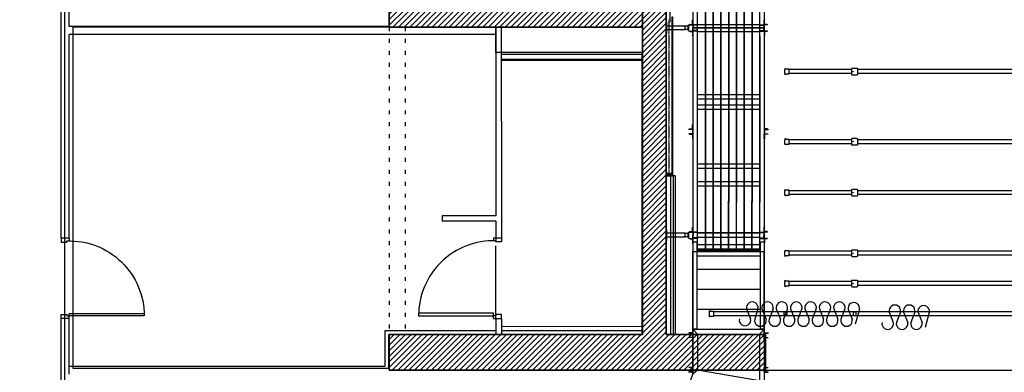
# Model space of a CAD drawing. Units: millimetres. Extents: x 178 to 96410, y -14547 to 37311.
# Drawn here: x 64005 to 76410, y 18001 to 22445 of the extents above; entities that cross this region are included whole.
import ezdxf

# ---------------------------------------------------------------- set-up
doc = ezdxf.new("R2010")
doc.units = ezdxf.units.MM
doc.linetypes.add('AXES2', pattern=[1.125, 0.75, -0.125, 0.125, -0.125])
doc.linetypes.add('JSI_TIC', pattern=[0.2, 0.05, -0.1, 0.05])
for name, color, linetype in [('AMG PASSERELLES', 7, 'Continuous'), ('AMG-EQUIPEMENT', 7, 'Continuous'), ('AMG-Fin', 7, 'Continuous'), ('AMG-Fort', 7, 'Continuous'), ('AMG-PASSERELLES', 7, 'Continuous'), ('JONZAC. Plancher Haut - PLAN HAUT R+2', 251, 'Continuous'), ('PASSERELLES', 7, 'Continuous'), ('Platelage', 250, 'Continuous')]:
    doc.layers.add(name, color=color, linetype=linetype)

# ---------------------------------------------------------------- blocks, each defined once
blk = doc.blocks.new('2014-07-17 __ Scéno Théâtre R+1')
blk.add_line((-297.974, 175.702), (-283.975, 175.702))
blk = doc.blocks.new('Z$W@#32127')
blk.add_lwpolyline([(0.065, 0.1), (0.065, 1.045), (0.035, 1.045), (0.035, 0.1)], close=True)
at = {"color": 0}
for points in [[(0, 0.1), (0.035, 0.1)], [(0, 0.1), (0, 0)], [(0, 0), (0.05, 0)], [(0.035, 0.07), (0.035, 0.1)], [(0.05, 0.07), (0.035, 0.07)], [(0.05, 0), (0.05, 0.07)], [(0.965, 0.07), (0.98, 0.07)], [(0.965, 0), (0.965, 0.07)], [(1.015, 0), (0.965, 0)], [(1.015, 0.1), (0.98, 0.1)], [(0.98, 0.07), (0.98, 0.1)], [(1.015, 0.1), (1.015, 0)]]:
    blk.add_lwpolyline(points, dxfattribs=at)
blk.add_arc((0.035, 0.1), 0.945, 358.1808, 90)
blk = doc.blocks.new('FOND DE PLAN')
at = {"layer": 'JONZAC. Plancher Haut - PLAN HAUT R+2'}
h = blk.add_hatch(dxfattribs=at)
h.set_pattern_fill('_USER', color=256, scale=0.05, angle=158.9116, style=0, pattern_type=0)
h.set_pattern_definition([(225, (4248.155973, -1760.100395), (0.035355339, -0.035355339), [])])
h.paths.add_polyline_path([(4414.181, -984.399), (4414.181, -983.949), (4415.435, -983.949), (4415.435, -972.199), (4398.928, -972.199), (4398.928, -983.949), (4400.181, -983.949), (4400.181, -984.399), (4395.438, -984.399), (4395.438, -983.949), (4398.628, -983.949), (4398.628, -972.096), (4397.858, -972.096), (4397.858, -971.899), (4398.728, -971.899), (4398.728, -970.753), (4398.928, -970.753), (4398.928, -971.899), (4415.735, -971.899), (4415.735, -983.949), (4418.935, -983.949), (4418.935, -984.399)])
edge = h.paths.add_edge_path()
edge.add_line((4398.728, -969.203), (4398.728, -968.057))
edge.add_line((4398.728, -968.057), (4397.954, -968.057))
edge.add_line((4397.954, -968.057), (4397.954, -967.857))
edge.add_line((4397.954, -967.857), (4398.728, -967.857))
edge.add_line((4398.728, -967.857), (4398.728, -965.627))
edge.add_line((4398.728, -965.627), (4396.354, -965.627))
edge.add_line((4396.354, -965.627), (4396.354, -966.132))
edge.add_line((4396.354, -966.132), (4396.154, -966.132))
edge.add_line((4396.154, -966.132), (4396.154, -965.557))
edge.add_line((4396.154, -965.557), (4394.225, -965.557))
edge.add_line((4394.225, -965.557), (4394.225, -967.857))
edge.add_line((4394.225, -967.857), (4396.154, -967.857))
edge.add_line((4396.154, -967.857), (4396.154, -967.182))
edge.add_line((4396.154, -967.182), (4396.354, -967.182))
edge.add_line((4396.354, -967.182), (4396.354, -968.057))
edge.add_line((4396.354, -968.057), (4394.025, -968.057))
edge.add_line((4394.025, -968.057), (4394.025, -965.557))
edge.add_line((4394.025, -965.557), (4393.79, -965.557))
edge.add_line((4393.79, -965.557), (4393.79, -965.357))
edge.add_line((4393.79, -965.357), (4398.928, -965.357))
edge.add_line((4398.928, -965.357), (4398.928, -969.203))
edge.add_line((4398.928, -969.203), (4398.728, -969.203))
edge.add_line((4398.628, -980.075), (4395.438, -980.075))
edge.add_line((4395.438, -980.075), (4395.438, -971.899))
edge.add_line((4395.438, -971.899), (4396.308, -971.899))
edge.add_line((4396.308, -971.899), (4396.308, -972.096))
edge.add_line((4396.308, -972.096), (4395.638, -972.096))
edge.add_line((4395.638, -972.096), (4395.638, -979.875))
edge.add_line((4395.638, -979.875), (4398.628, -979.875))
edge.add_line((4398.628, -979.875), (4398.628, -980.075))
for p, q in [((4395.438, -972.096), (4395.438, -980.075)), ((4398.928, -983.949), (4398.928, -972.199)), ((4391.307, -982.734), (4391.307, -977.716)), ((4391.407, -980.069), (4391.407, -977.716)), ((4395.438, -980.069), (4391.407, -980.069)), ((4395.438, -980.075), (4398.628, -980.075)), ((4396.784, -980.075), (4396.784, -982.452)), ((4396.854, -980.13), (4396.854, -980.075)), ((4396.854, -981.262), (4396.854, -980.075)), ((4398.628, -980.075), (4398.628, -983.949)), ((4391.407, -982.734), (4391.407, -980.169)), ((4396.784, -980.169), (4391.407, -980.169)), ((4398.628, -980.423), (4396.854, -980.423)), ((4398.628, -980.482), (4396.854, -980.482)), ((4398.628, -980.495), (4396.854, -980.495)), ((4396.854, -981.262), (4396.854, -982.782)), ((4396.104, -982.452), (4396.104, -982.522)), ((4396.784, -982.452), (4396.104, -982.452)), ((4396.784, -982.522), (4396.104, -982.522)), ((4396.784, -982.522), (4396.784, -982.782)), ((4391.307, -985.567), (4391.307, -983.749)), ((4396.784, -983.747), (4396.784, -983.949)), ((4396.854, -983.747), (4396.854, -983.949)), ((4395.388, -983.897), (4396.784, -983.897)), ((4395.388, -984.349), (4395.388, -983.897)), ((4398.628, -983.949), (4395.438, -983.949)), ((4395.438, -983.949), (4395.438, -984.399)), ((4396.854, -983.844), (4398.628, -983.847)), ((4396.854, -983.897), (4398.628, -983.897)), ((4400.181, -983.949), (4398.928, -983.949)), ((4400.181, -984.399), (4400.181, -983.949)), ((4391.407, -984.349), (4395.388, -984.349)), ((4395.438, -984.399), (4400.181, -984.399))]:
    blk.add_line(p, q, dxfattribs=at)
at = {"layer": 'JONZAC. Plancher Haut - PLAN HAUT R+2', "linetype": 'JSI_TIC'}
for p, q in [((4395.438, -980.075), (4395.438, -983.949)), ((4395.638, -980.075), (4395.638, -983.949))]:
    blk.add_line(p, q, dxfattribs=at)
at = {"layer": 'JONZAC. Plancher Haut - PLAN HAUT R+2', "linetype": 'Continuous'}
blk.add_line((4396.784, -983.747), (4396.784, -982.832), dxfattribs=at)
at = {"layer": 'JONZAC. Plancher Haut - PLAN HAUT R+2'}
blk.add_lwpolyline([(4391.354, -1000.327), (4391.354, -971.886), (4398.725, -971.886), (4398.724, -968.057), (4397.95, -968.057), (4397.95, -965.657), (4396.35, -965.657), (4396.35, -968.057), (4394.021, -968.057), (4394.021, -965.577), (4389.758, -965.577), (4389.754, -994.143), (4388.045, -994.143), (4388.045, -999.239)], close=True, dxfattribs=at)
for points in [[(4414.181, -984.399), (4414.181, -983.949), (4415.435, -983.949), (4415.435, -972.199), (4398.928, -972.199), (4398.928, -983.949), (4400.181, -983.949), (4400.181, -984.399), (4395.438, -984.399), (4395.438, -983.949), (4398.628, -983.949), (4398.628, -972.096), (4397.858, -972.096), (4397.858, -971.899), (4398.728, -971.899), (4398.728, -970.753), (4398.928, -970.753), (4398.928, -971.899), (4415.735, -971.899), (4415.735, -983.949), (4418.935, -983.949), (4418.935, -984.399), (4414.181, -984.399)], [(4398.628, -980.075), (4395.438, -980.075), (4395.438, -971.899), (4396.308, -971.899), (4396.308, -972.096), (4395.638, -972.096), (4395.638, -979.875), (4398.628, -979.875), (4398.628, -980.075)], [(4398.928, -979.949), (4398.928, -983.949)], [(4398.998, -979.949), (4398.998, -981.949), (4399.01, -981.949), (4399.01, -979.949), (4398.998, -979.949)], [(4391.454, -984.373), (4395.435, -984.373), (4395.435, -983.949), (4398.625, -983.949), (4398.624, -980.397), (4396.78, -980.397), (4396.78, -980.075), (4391.454, -980.075), (4391.454, -984.373)], [(4398.998, -981.949), (4398.928, -981.919)], [(4398.998, -981.919), (4398.928, -981.949)], [(4398.998, -981.919), (4398.928, -981.919), (4398.928, -981.949), (4398.998, -981.949), (4398.998, -981.919)], [(4399.043, -981.949), (4398.928, -981.949)], [(4399.018, -981.949), (4399.018, -983.949)], [(4399.043, -981.949), (4399.043, -983.949)], [(4391.407, -984.45), (4391.407, -983.749)], [(4400.191, -984.428), (4400.191, -984.417), (4400.191, -984.399), (4414.191, -984.399), (4414.191, -984.417), (4414.191, -984.428)]]:
    blk.add_lwpolyline(points, dxfattribs=at)
at = {"layer": 'JONZAC. Plancher Haut - PLAN HAUT R+2', "linetype": 'AXES2', "ltscale": 0.003}
blk.add_lwpolyline([(4398.963, -979.979), (4398.963, -981.919)], dxfattribs=at)
at = {"layer": 'JONZAC. Plancher Haut - PLAN HAUT R+2', "ltscale": 0.003}
blk.add_lwpolyline([(4398.981, -981.949), (4398.981, -983.949)], dxfattribs=at)
at = {"layer": 'JONZAC. Plancher Haut - PLAN HAUT R+2', "xscale": -1, "rotation": 270.0000007561143}
blk.add_blockref('Z$W@#32127', (4391.307, -983.749), dxfattribs=at)
at = {"layer": 'JONZAC. Plancher Haut - PLAN HAUT R+2', "rotation": 89.99999926208937}
blk.add_blockref('Z$W@#32127', (4396.854, -983.747), dxfattribs=at)
at = {"layer": 'JONZAC. Plancher Haut - PLAN HAUT R+2'}
blk.add_blockref('2014-07-17 __ Scéno Théâtre R+1', (4698.156, -1160.1), dxfattribs=at)
blk = doc.blocks.new('UPE80')
for p, q in [((0, 80), (0, 40)), ((50, 80), (0, 80)), ((0, 0), (0, 40)), ((50, 0), (0, 0)), ((4, 63), (4, 40)), ((4, 17), (4, 40)), ((50, 73), (14, 73)), ((50, 7), (14, 7)), ((50, 80), (50, 73)), ((50, 0), (50, 7))]:
    blk.add_line(p, q)
for centre, start, end in [((14, 63), 90, 180), ((14, 17), 180, 270)]:
    blk.add_arc(centre, 10, start, end)
blk = doc.blocks.new('L60-40-5')
for p, q in [((0, 40), (2, 40)), ((0, 40), (0, 0)), ((0, 0), (60, 0)), ((5, 37), (5, 11)), ((11, 5), (57, 5)), ((60, 2), (60, 0))]:
    blk.add_line(p, q)
for centre, radius, start, end in [((2, 37), 3, 0, 90), ((11, 11), 6, 180, 270), ((57, 2), 3, 360, 90)]:
    blk.add_arc(centre, radius, start, end)
blk = doc.blocks.new('L60x40x5')
for p, q in [((0, 60), (0, 0)), ((1.5, 60), (0, 60)), ((0, 0), (40, 0)), ((5, 12), (5, 56.5)), ((36.5, 5), (12, 5)), ((40, 0), (40, 1.5))]:
    blk.add_line(p, q)
for centre, radius, start, end in [((1.5, 56.5), 3.5, 0, 90), ((12, 12), 7, 180, 270), ((36.5, 1.5), 3.5, 0, 90)]:
    blk.add_arc(centre, radius, start, end)
blk = doc.blocks.new('A$C4B523A4D')
for p, q in [((60, 10), (60, 56)), ((60, 56), (63, 56)), ((63, 10), (63, 56)), ((64, 9), (116, 9)), ((64, 6), (116, 6)), ((117, 10), (117, 56)), ((117, 56), (120, 56)), ((120, 10), (120, 56))]:
    blk.add_line(p, q)
for centre, radius, start, end in [((64, 10), 4, 180, 270), ((64, 10), 1, 180, 270), ((116, 10), 1, 270, 0), ((116, 10), 4, 270, 0)]:
    blk.add_arc(centre, radius, start, end)
at = {"rotation": 90}
blk.add_blockref('L60x40x5', (60, 6), dxfattribs=at)
at = {"xscale": -0.9999999999999999, "rotation": 270}
blk.add_blockref('L60x40x5', (120, 6), dxfattribs=at)
blk = doc.blocks.new('A$C63FC25FD')
for p, q in [((-0.024, 17.117, 0.001), (-0.024, 17.905, 0)), ((0.024, 17.117, 0.001), (0.024, 17.905, 0)), ((-0.024, 14.167, 0.001), (-0.024, 17.037, 0.001)), ((0.024, 14.167, 0.001), (0.024, 17.037, 0.001))]:
    blk.add_line(p, q)
at = {"elevation": 0}
for points in [[(-0.037, 17.948, -1), (-0.037, 17.953, -0.066667), (0.038, 17.953, -1), (0.038, 17.948, 0.414214), (0.035, 17.945), (0.035, 17.908, -0.414214), (0.033, 17.905), (-0.032, 17.905, -0.414214), (-0.035, 17.908), (-0.035, 17.945, 0.414214)], [(0.03, 17.037, 0.414214), (0.04, 17.047), (0.04, 17.107, 0.414214), (0.03, 17.117), (-0.03, 17.117, 0.414214), (-0.04, 17.107), (-0.04, 17.047, 0.414214), (-0.03, 17.037)]]:
    blk.add_lwpolyline(points, format="xyb", close=True, dxfattribs=at)
blk.add_circle((0, 17.097, 0.001), 0.0025)

msp = doc.modelspace()

# ---------------------------------------------------------------- linework, layer by layer
for p, q in [((73335, 19646), (73385, 19646)), ((72535, 19549), (73335, 19549)), ((72535, 19549), (73335, 19549)), ((72535, 19299), (73335, 19299)), ((72535, 19049), (73335, 19049)), ((72535, 18799), (73335, 18799)), ((72485, 18403), (72485, 17981)), ((72545, 18403), (72545, 18032)), ((73325, 18403), (73325, 17899)), ((73385, 18403), (73385, 17828)), ((72485, 17981), (72545, 18032)), ((72545, 18032), (73325, 17899))]:
    msp.add_line(p, q)
msp.add_lwpolyline([(72485, 19523), (73385, 19524), (73385, 17828), (71445, 12308), (71445, 7396), (90597, 7396), (90597, 6496), (70230, 6496), (70230, 7396), (70545, 7396), (70545, 12462), (72484, 17976), (72485, 19523)])
at = {"layer": 'AMG PASSERELLES', "ltscale": 50}
for p, q in [((72388, 22317, 0), (72388, 22365, 0)), ((72423, 22361, -1), (72388, 22361, -1)), ((72423, 22321, -1), (72388, 22321, -1)), ((72388, 19705, 0), (72388, 19753, 0)), ((72423, 19749, -1), (72388, 19749, -1)), ((72423, 19709, -1), (72388, 19709, -1))]:
    msp.add_line(p, q, dxfattribs=at)
at = {"layer": 'AMG PASSERELLES'}
for p, q in [((72423, 22361, -1), (72425, 22363, -1)), ((72433, 22376, -1), (72435, 22378, -1)), ((72423, 22321, -1), (72425, 22318, -1)), ((72433, 22306, -1), (72435, 22303, -1)), ((72421, 19749, -1), (72423, 19751, -1)), ((72433, 19764, -1), (72435, 19766, -1)), ((72421, 19709, -1), (72423, 19706, -1)), ((72433, 19694, -1), (72435, 19691, -1))]:
    msp.add_line(p, q, dxfattribs=at)
at = {"layer": 'AMG PASSERELLES', "ltscale": 50, "elevation": -1}
for points in [[(72148, 22411), (72148, 22411), (72154, 22411), (72154, 22271), (72154, 22271), (72148, 22271)], [(72148, 19799), (72148, 19799), (72154, 19799), (72154, 19659), (72154, 19659), (72148, 19659)]]:
    msp.add_lwpolyline(points, close=True, dxfattribs=at)
for points in [[(72154, 22369), (72158, 22365)], [(72388, 22365), (72154, 22365)], [(72388, 22317), (72154, 22317)], [(72154, 22313), (72158, 22317)], [(72154, 19757), (72158, 19753)], [(72388, 19753), (72154, 19753)], [(72388, 19705), (72154, 19705)], [(72154, 19701), (72158, 19705)]]:
    msp.add_lwpolyline(points, dxfattribs=at)
at = {"layer": 'AMG PASSERELLES', "elevation": -1}
for points in [[(72430, 22311), (72430, 22371), (72425, 22371), (72425, 22311)], [(72435, 22306), (72435, 22376), (72430, 22376), (72430, 22306)], [(72430, 19699), (72430, 19759), (72425, 19759), (72425, 19699)], [(72435, 19694), (72435, 19764), (72430, 19764), (72430, 19694)]]:
    msp.add_lwpolyline(points, close=True, dxfattribs=at)
at = {"layer": 'AMG-EQUIPEMENT'}
for p, q in [((74564, 18762, -36), (72746, 18762, -37)), ((77434, 18762, -36), (74564, 18762, -36)), ((74564, 18714, -36), (72746, 18714, -37)), ((77434, 18714, -36), (74564, 18714, -36))]:
    msp.add_line(p, q, dxfattribs=at)
at = {"layer": 'AMG-EQUIPEMENT', "elevation": -37}
for points in [[(72703, 18701, -1), (72698, 18701, -0.066667), (72698, 18776, -1), (72703, 18776, 0.414214), (72706, 18773), (72743, 18773, -0.414214), (72746, 18771), (72746, 18706, -0.414214), (72743, 18703), (72706, 18703, 0.414214)], [(73674, 18753, 0.414214), (73669, 18758), (73639, 18758, 0.414214), (73634, 18753), (73634, 18723, 0.414214), (73639, 18718), (73669, 18718, 0.414214), (73674, 18723)], [(74544, 18753, 0.414214), (74539, 18758), (74509, 18758, 0.414214), (74504, 18753), (74504, 18723, 0.414214), (74509, 18718), (74539, 18718, 0.414214), (74544, 18723)]]:
    msp.add_lwpolyline(points, format="xyb", close=True, dxfattribs=at)
at = {"layer": 'AMG-Fin', "ltscale": 0.1}
msp.add_line((72199, 22413, -37), (72199, 26261, -37), dxfattribs=at)
at = {"layer": 'AMG-Fin'}
for p, q in [((73164, 18800, -37), (73214, 18676, -37)), ((73306, 18800, -37), (73266, 18669, -37)), ((73356, 18800, -37), (73408, 18669, -37)), ((73498, 18800, -37), (73447, 18669, -37)), ((73537, 18800, -37), (73589, 18669, -37)), ((73679, 18800, -37), (73628, 18669, -37)), ((73718, 18800, -37), (73770, 18669, -37)), ((73860, 18800, -37), (73809, 18669, -37)), ((73899, 18800, -37), (73951, 18669, -37)), ((74041, 18800, -37), (73990, 18669, -37)), ((74080, 18800, -37), (74132, 18669, -37)), ((74222, 18800, -37), (74171, 18669, -37)), ((74261, 18800, -37), (74313, 18669, -37)), ((74403, 18800, -37), (74352, 18669, -37)), ((74443, 18793, -37), (74494, 18669, -37)), ((74585, 18793, -37), (74532, 18607, -37)), ((74960, 18761, -37), (75012, 18630, -37)), ((75102, 18761, -37), (75051, 18630, -37)), ((75141, 18761, -37), (75193, 18630, -37)), ((75283, 18761, -37), (75232, 18630, -37)), ((75323, 18754, -37), (75374, 18630, -37)), ((75465, 18754, -37), (75412, 18568, -37))]:
    msp.add_line(p, q, dxfattribs=at)
for centre, start, end in [((73235, 18816, -37), 347.8568, 192.1432), ((73427, 18816, -37), 347.8568, 192.1432), ((73608, 18816, -37), 347.8568, 192.1432), ((73789, 18816, -37), 347.8568, 192.1432), ((73970, 18816, -37), 347.8568, 192.1432), ((74151, 18816, -37), 347.8568, 192.1432), ((74332, 18816, -37), 347.8568, 192.1432), ((74514, 18809, -37), 347.8568, 192.1432), ((75031, 18776, -37), 347.8568, 192.1432), ((75212, 18776, -37), 347.8568, 192.1432), ((75394, 18769, -37), 347.8568, 192.1432), ((73143, 18661, -37), 167.8568, 12.1432), ((73337, 18654, -37), 167.8568, 12.1432), ((73518, 18654, -37), 167.8568, 12.1432), ((73699, 18654, -37), 167.8568, 12.1432), ((73880, 18654, -37), 167.8568, 12.1432), ((74061, 18654, -37), 167.8568, 12.1432), ((74242, 18654, -37), 167.8568, 12.1432), ((74423, 18654, -37), 167.8568, 12.1432), ((74941, 18615, -37), 167.8568, 12.1432), ((75122, 18615, -37), 167.8568, 12.1432), ((75303, 18615, -37), 167.8568, 12.1432)]:
    msp.add_arc(centre, 72.7, start, end, dxfattribs=at)
at = {"layer": 'AMG-Fort'}
for p, q in [((72481, 18499), (72435, 18499)), ((72435, 18499), (72435, 18496)), ((72481, 18496), (72435, 18496)), ((72482, 18495), (72482, 18443)), ((72485, 18495), (72485, 18443)), ((73385, 18495), (73385, 18443)), ((73388, 18495), (73388, 18443)), ((73389, 18499), (73435, 18499)), ((73389, 18496), (73435, 18496)), ((73435, 18499), (73435, 18496)), ((72481, 18442), (72435, 18442)), ((72435, 18442), (72435, 18439)), ((72481, 18439), (72435, 18439)), ((73389, 18442), (73435, 18442)), ((73389, 18439), (73435, 18439)), ((73435, 18442), (73435, 18439)), ((72481, 18063), (72435, 18063)), ((72435, 18060), (72435, 18063)), ((72481, 18063), (72435, 18063)), ((72435, 18060), (72435, 18063)), ((72481, 18060), (72435, 18060)), ((72481, 18060), (72435, 18060)), ((72481, 18006), (72435, 18006)), ((72435, 18003), (72435, 18006)), ((72481, 18006), (72435, 18006)), ((72435, 18003), (72435, 18006)), ((72481, 18003), (72435, 18003)), ((72481, 18003), (72435, 18003)), ((72482, 18007), (72482, 18059)), ((72482, 18007), (72482, 18059)), ((72485, 18007), (72485, 18059)), ((72485, 18007), (72485, 18059)), ((73385, 18007), (73385, 18059)), ((73385, 18007), (73385, 18059)), ((73388, 18007), (73388, 18059)), ((73388, 18007), (73388, 18059)), ((73389, 18063), (73435, 18063)), ((73389, 18063), (73435, 18063)), ((73389, 18060), (73435, 18060)), ((73389, 18060), (73435, 18060)), ((73389, 18006), (73435, 18006)), ((73389, 18006), (73435, 18006)), ((73389, 18003), (73435, 18003)), ((73389, 18003), (73435, 18003)), ((73435, 18060), (73435, 18063)), ((73435, 18060), (73435, 18063)), ((73435, 18003), (73435, 18006)), ((73435, 18003), (73435, 18006))]:
    msp.add_line(p, q, dxfattribs=at)
for centre, radius, start, end in [((72481, 18495), 4, 0, 90), ((72481, 18495), 1, 0, 90), ((73389, 18495), 4, 90, 180), ((73389, 18495), 1, 90, 180), ((72481, 18443), 1, 270, 0), ((72481, 18443), 4, 270, 0), ((73389, 18443), 4, 180, 270), ((73389, 18443), 1, 180, 270), ((72481, 18059), 4, 0, 90), ((72481, 18059), 4, 0, 90), ((72481, 18059), 1, 0, 90), ((72481, 18059), 1, 0, 90), ((72481, 18007), 1, 270, 0), ((72481, 18007), 4, 270, 0), ((72481, 18007), 1, 270, 0), ((72481, 18007), 4, 270, 0), ((73389, 18059), 4, 90, 180), ((73389, 18059), 4, 90, 180), ((73389, 18007), 4, 180, 270), ((73389, 18007), 4, 180, 270), ((73389, 18059), 1, 90, 180), ((73389, 18059), 1, 90, 180), ((73389, 18007), 1, 180, 270), ((73389, 18007), 1, 180, 270)]:
    msp.add_arc(centre, radius, start, end, dxfattribs=at)
at = {"layer": 'AMG-PASSERELLES'}
for p, q in [((72485, 23154), (72485, 22334)), ((72545, 22334), (72545, 23154)), ((73325, 23154), (73325, 22334)), ((73325, 23154), (73325, 22334)), ((73385, 23154), (73385, 22334)), ((72423, 22361, -1), (72425, 22363, -1)), ((72433, 22376, -1), (72435, 22378, -1)), ((72485, 22334), (72485, 18403)), ((72545, 19524, 0), (72545, 22334)), ((73325, 22334), (73325, 19524, 0)), ((73325, 22334), (73325, 19524, 0)), ((73385, 22334), (73385, 19524, 0)), ((72423, 22321, -1), (72425, 22318, -1)), ((72433, 22306, -1), (72435, 22303, -1)), ((72421, 19749, -1), (72423, 19751, -1)), ((72433, 19764, -1), (72435, 19766, -1)), ((72421, 19709, -1), (72423, 19706, -1)), ((72433, 19694, -1), (72435, 19691, -1)), ((72485, 19646), (72535, 19646)), ((72535, 19646), (72535, 18544)), ((73335, 19646), (73335, 18544)), ((73335, 19646), (73385, 19646)), ((73325, 19524, 0), (72545, 19524, 0)), ((73325, 19524, 0), (73325, 19524, 0)), ((73325, 19524, 0), (73325, 19524, 0)), ((73385, 18403, 0), (73385, 19524, 0)), ((73335, 19464), (72535, 19464)), ((72535, 19299), (73335, 19299)), ((72535, 19049), (73335, 19049)), ((72535, 18799), (73335, 18799)), ((72481, 18499), (72435, 18499)), ((72435, 18499), (72435, 18496)), ((72481, 18496), (72435, 18496)), ((72482, 18495), (72482, 18443)), ((72485, 18549), (72535, 18549)), ((72485, 18544), (73385, 18544)), ((72485, 18544), (72545, 18484)), ((72485, 18495), (72485, 18443)), ((72545, 18484), (73325, 18484)), ((72545, 18484), (72545, 18403)), ((73385, 18544), (73325, 18484)), ((73325, 18484), (73325, 18403)), ((73335, 18549), (73385, 18549, 0)), ((73385, 18495), (73385, 18443)), ((73388, 18495), (73388, 18443)), ((73389, 18499), (73435, 18499)), ((73389, 18496), (73435, 18496)), ((73435, 18499), (73435, 18496)), ((72481, 18442), (72435, 18442)), ((72435, 18442), (72435, 18439)), ((72481, 18439), (72435, 18439)), ((73389, 18442), (73435, 18442)), ((73389, 18439), (73435, 18439)), ((73435, 18442), (73435, 18439))]:
    msp.add_line(p, q, dxfattribs=at)
at = {"layer": 'AMG-PASSERELLES', "ltscale": 50}
for p, q in [((72388, 22317, 0), (72388, 22365, 0)), ((72423, 22361, -1), (72388, 22361, -1)), ((72423, 22321, -1), (72388, 22321, -1)), ((72388, 19705, 0), (72388, 19753, 0)), ((72423, 19749, -1), (72388, 19749, -1)), ((72423, 19709, -1), (72388, 19709, -1))]:
    msp.add_line(p, q, dxfattribs=at)
at = {"layer": 'AMG-PASSERELLES', "linetype": 'Continuous'}
for p, q in [((73385, 22341), (72485, 22341)), ((72485, 22341), (73385, 22341)), ((73325, 22341), (72545, 22341))]:
    msp.add_line(p, q, dxfattribs=at)
at = {"layer": 'AMG-PASSERELLES', "ltscale": 50, "elevation": -1}
for points in [[(72148, 22411), (72148, 22411), (72154, 22411), (72154, 22271), (72154, 22271), (72148, 22271)], [(72148, 19799), (72148, 19799), (72154, 19799), (72154, 19659), (72154, 19659), (72148, 19659)]]:
    msp.add_lwpolyline(points, close=True, dxfattribs=at)
for points in [[(72154, 22369), (72158, 22365)], [(72388, 22365), (72154, 22365)], [(72388, 22317), (72154, 22317)], [(72154, 22313), (72158, 22317)], [(72154, 19757), (72158, 19753)], [(72388, 19753), (72154, 19753)], [(72388, 19705), (72154, 19705)], [(72154, 19701), (72158, 19705)]]:
    msp.add_lwpolyline(points, dxfattribs=at)
at = {"layer": 'AMG-PASSERELLES', "elevation": -1}
for points in [[(72430, 22311), (72430, 22371), (72425, 22371), (72425, 22311)], [(72435, 22306), (72435, 22376), (72430, 22376), (72430, 22306)], [(72430, 19699), (72430, 19759), (72425, 19759), (72425, 19699)], [(72435, 19694), (72435, 19764), (72430, 19764), (72430, 19694)]]:
    msp.add_lwpolyline(points, close=True, dxfattribs=at)
at = {"layer": 'AMG-PASSERELLES', "linetype": 'Continuous'}
for points in [[(72545, 22386), (73325, 22386)], [(72545, 22296), (73325, 22296)], [(72545, 21373), (73325, 21373)], [(73325, 21313), (72545, 21313)], [(72545, 20405), (73325, 20405)], [(73325, 20345), (72545, 20345)], [(72545, 19761), (73325, 19761)], [(73325, 19701), (72545, 19701)], [(72545, 19611), (73325, 19611)], [(73325, 19551), (72545, 19551)]]:
    msp.add_lwpolyline(points, dxfattribs=at)
at = {"layer": 'AMG-PASSERELLES'}
for centre, radius, start, end in [((72481, 18495), 4, 0, 90), ((72481, 18495), 1, 0, 90), ((73389, 18495), 4, 90, 180), ((73389, 18495), 1, 90, 180), ((72481, 18443), 1, 270, 0), ((72481, 18443), 4, 270, 0), ((73389, 18443), 4, 180, 270), ((73389, 18443), 1, 180, 270)]:
    msp.add_arc(centre, radius, start, end, dxfattribs=at)
at = {"layer": 'PASSERELLES'}
for p, q in [((72485, 23154), (72485, 22334)), ((72545, 22334), (72545, 23154)), ((73325, 23154), (73325, 22334)), ((73325, 23154), (73325, 22334)), ((73385, 23154), (73385, 22334)), ((72485, 22334), (72485, 18403)), ((72545, 19524, 0), (72545, 22334)), ((73325, 22334), (73325, 19524, 0)), ((73325, 22334), (73325, 19524, 0)), ((73385, 22334), (73385, 19524, 0)), ((72485, 19646), (72535, 19646)), ((72535, 19646), (72535, 18544)), ((73335, 19646), (73335, 18544)), ((73325, 19524, 0), (72545, 19524, 0)), ((73325, 19524, 0), (73325, 19524, 0)), ((73325, 19524, 0), (73325, 19524, 0)), ((73385, 18403, 0), (73385, 19524, 0)), ((73335, 19464), (72535, 19464)), ((72485, 18549), (72535, 18549)), ((72485, 18544), (73385, 18544)), ((72485, 18544), (72545, 18484)), ((72545, 18484), (73325, 18484)), ((72545, 18484), (72545, 18403)), ((73385, 18544), (73325, 18484)), ((73325, 18484), (73325, 18403)), ((73335, 18549), (73385, 18549, 0))]:
    msp.add_line(p, q, dxfattribs=at)
at = {"layer": 'PASSERELLES', "linetype": 'Continuous'}
for p, q in [((73385, 22341), (72485, 22341)), ((72485, 22341), (73385, 22341)), ((73325, 22341), (72545, 22341))]:
    msp.add_line(p, q, dxfattribs=at)
for points in [[(72545, 22386), (73325, 22386)], [(72545, 22296), (73325, 22296)], [(72545, 21501), (73325, 21501)], [(73325, 21441), (72545, 21441)], [(72545, 20630), (73325, 20630)], [(73325, 20570), (72545, 20570)], [(72545, 19760), (73325, 19760)], [(73325, 19700), (72545, 19700)]]:
    msp.add_lwpolyline(points, dxfattribs=at)
at = {"layer": 'Platelage'}
for p, q in [((72640, 30138), (72640, 19530, 0)), ((72640, 30138), (72640, 19530, 0)), ((72644, 30138), (72644, 19530, 0)), ((72644, 30138), (72644, 19530, 0)), ((72738, 30138), (72738, 19530, 0)), ((72738, 30138), (72738, 19530, 0)), ((72742, 30138), (72742, 19530, 0)), ((72742, 30138), (72742, 19530, 0)), ((72836, 24820), (72836, 22192)), ((72836, 24820), (72836, 22192)), ((72840, 24820), (72840, 22192)), ((72840, 24820), (72840, 22192)), ((72934, 24820), (72934, 22192)), ((72934, 24820), (72934, 22192)), ((72938, 24820), (72938, 22192)), ((72938, 24820), (72938, 22192)), ((73032, 24820), (73032, 22192)), ((73032, 24820), (73032, 22192)), ((73036, 24820), (73036, 22192)), ((73036, 24820), (73036, 22192)), ((73130, 24820), (73130, 22192)), ((73130, 24820), (73130, 22192)), ((73134, 24820), (73134, 22192)), ((73134, 24820), (73134, 22192)), ((73228, 24820), (73228, 22192)), ((73228, 24820), (73228, 22192)), ((73232, 24820), (73232, 22192)), ((73232, 24820), (73232, 22192)), ((72836, 22233), (72836, 20144)), ((72836, 22233), (72836, 20144)), ((72840, 22233), (72840, 20144)), ((72840, 22233), (72840, 20144)), ((72934, 22233), (72934, 20144)), ((72934, 22233), (72934, 20144)), ((72938, 22233), (72938, 20144)), ((72938, 22233), (72938, 20144)), ((73032, 22233), (73032, 20144)), ((73032, 22233), (73032, 20144)), ((73036, 22233), (73036, 20144)), ((73036, 22233), (73036, 20144)), ((73130, 22233), (73130, 20144)), ((73130, 22233), (73130, 20144)), ((73134, 22233), (73134, 20144)), ((73134, 22233), (73134, 20144)), ((73228, 22233), (73228, 20144)), ((73228, 22233), (73228, 20144)), ((73232, 22233), (73232, 20144)), ((73232, 22233), (73232, 20144)), ((73326, 22233), (73326, 20144)), ((73326, 22233), (73326, 20144)), ((73330, 22233), (73330, 20144)), ((73330, 22233), (73330, 20144)), ((72834, 20157), (72834, 19530, 0)), ((72834, 20157), (72834, 19530, 0)), ((72838, 20157), (72838, 19530, 0)), ((72838, 20157), (72838, 19530, 0)), ((72932, 20157), (72932, 19530, 0)), ((72932, 20157), (72932, 19530, 0)), ((72936, 20157), (72936, 19530, 0)), ((72936, 20157), (72936, 19530, 0)), ((73030, 20157), (73030, 19530, 0)), ((73030, 20157), (73030, 19530, 0)), ((73034, 20157), (73034, 19530, 0)), ((73034, 20157), (73034, 19530, 0)), ((73128, 20157), (73128, 19530, 0)), ((73128, 20157), (73128, 19530, 0)), ((73132, 20157), (73132, 19530, 0)), ((73132, 20157), (73132, 19530, 0)), ((73226, 20157), (73226, 19530, 0)), ((73226, 20157), (73226, 19530, 0)), ((73230, 20157), (73230, 19530, 0)), ((73230, 20157), (73230, 19530, 0)), ((73324, 20157), (73324, 19530, 0)), ((73324, 20157), (73324, 19530, 0)), ((73328, 20157), (73328, 19530, 0)), ((73328, 20157), (73328, 19530, 0)), ((72640, 19530, 0), (72546, 19530, 0)), ((72640, 19530, 0), (72546, 19530, 0)), ((72738, 19530, 0), (72644, 19530, 0)), ((72738, 19530, 0), (72644, 19530, 0)), ((72836, 19530, 0), (72742, 19530, 0)), ((72836, 19530, 0), (72742, 19530, 0)), ((72934, 19530, 0), (72840, 19530, 0)), ((72934, 19530, 0), (72840, 19530, 0)), ((73032, 19530, 0), (72938, 19530, 0)), ((73032, 19530, 0), (72938, 19530, 0)), ((73130, 19530, 0), (73036, 19530, 0)), ((73130, 19530, 0), (73036, 19530, 0)), ((73228, 19530, 0), (73134, 19530, 0)), ((73228, 19530, 0), (73134, 19530, 0)), ((73326, 19530, 0), (73232, 19530, 0)), ((73326, 19530, 0), (73232, 19530, 0))]:
    msp.add_line(p, q, dxfattribs=at)

# ---------------------------------------------------------------- block references
at = {"color": 30, "true_color": 0xf8991e, "xscale": 1000, "yscale": 1000, "zscale": 1000}
msp.add_blockref('FOND DE PLAN', (-4326778, 1002427), dxfattribs=at)
at = {"layer": 'AMG-EQUIPEMENT', "xscale": 1000, "yscale": 1000, "zscale": 1000, "rotation": 90.00000214126358}
for p in [(91601, 21791, -2), (91601, 20906, -1), (91601, 20265, -2), (91601, 19502, -1), (91601, 19120, -37)]:
    msp.add_blockref('A$C63FC25FD', p, dxfattribs=at)
at = {"layer": 'AMG-Fort', "xscale": -1, "rotation": 90}
msp.add_blockref('A$C4B523A4D', (72491, 21125, 0), dxfattribs=at)
at = {"layer": 'AMG-Fort', "rotation": 270}
msp.add_blockref('A$C4B523A4D', (73380, 21125, 0), dxfattribs=at)
at = {"layer": 'AMG-PASSERELLES', "linetype": 'Continuous'}
for p, rotation in [((72485, 22381), 89.99997944335676), ((72485, 22381), 89.99997944356521), ((73385, 22301), 269.9999794435652), ((73385, 22301), 269.9999794433567), ((72485, 19769, 0), 89.99997944335676), ((72485, 19769, 0), 89.99997944356521), ((73385, 19689, 0), 269.9999794435652), ((73385, 19689, 0), 269.9999794433567)]:
    msp.add_blockref('L60-40-5', p, dxfattribs=dict(at, rotation=rotation))
for p in [(72485, 22301), (72485, 19689, 0)]:
    msp.add_blockref('UPE80', p, dxfattribs=at)
at = {"layer": 'AMG-PASSERELLES', "linetype": 'Continuous', "xscale": -1}
for p in [(73385, 22301), (73385, 19689, 0)]:
    msp.add_blockref('UPE80', p, dxfattribs=at)
for p, rotation in [((73385, 22381), 270.0000205566432), ((73385, 22381), 270.0000205564348), ((72485, 22301), 90.00002055643479), ((72485, 22301), 90.00002055664328), ((73385, 19769, 0), 270.0000205566432), ((73385, 19769, 0), 270.0000205564348), ((72485, 19689, 0), 90.00002055643479), ((72485, 19689, 0), 90.00002055664328)]:
    msp.add_blockref('L60-40-5', p, dxfattribs=dict(at, rotation=rotation))
at = {"layer": 'AMG-PASSERELLES', "xscale": -1, "rotation": 90}
msp.add_blockref('A$C4B523A4D', (72491, 21125, 0), dxfattribs=at)
at = {"layer": 'AMG-PASSERELLES', "rotation": 270}
msp.add_blockref('A$C4B523A4D', (73380, 21125, 0), dxfattribs=at)
at = {"layer": 'PASSERELLES', "linetype": 'Continuous'}
for p, rotation in [((72485, 22381), 89.99997944335676), ((72485, 22381), 89.99997944356521), ((73385, 22301), 269.9999794435652), ((73385, 22301), 269.9999794433567), ((72485, 19769, 0), 89.99997944335676), ((72485, 19769, 0), 89.99997944356521), ((73385, 19689, 0), 269.9999794435652), ((73385, 19689, 0), 269.9999794433567)]:
    msp.add_blockref('L60-40-5', p, dxfattribs=dict(at, rotation=rotation))
for p in [(72485, 22301), (72485, 19689, 0)]:
    msp.add_blockref('UPE80', p, dxfattribs=at)
at = {"layer": 'PASSERELLES', "linetype": 'Continuous', "xscale": -1}
for p in [(73385, 22301), (73385, 19689, 0)]:
    msp.add_blockref('UPE80', p, dxfattribs=at)
for p, rotation in [((73385, 22381), 270.0000205566432), ((73385, 22381), 270.0000205564348), ((72485, 22301), 90.00002055643479), ((72485, 22301), 90.00002055664328), ((73385, 19769, 0), 270.0000205566432), ((73385, 19769, 0), 270.0000205564348), ((72485, 19689, 0), 90.00002055643479), ((72485, 19689, 0), 90.00002055664328)]:
    msp.add_blockref('L60-40-5', p, dxfattribs=dict(at, rotation=rotation))

doc.saveas('drawing.dxf')
